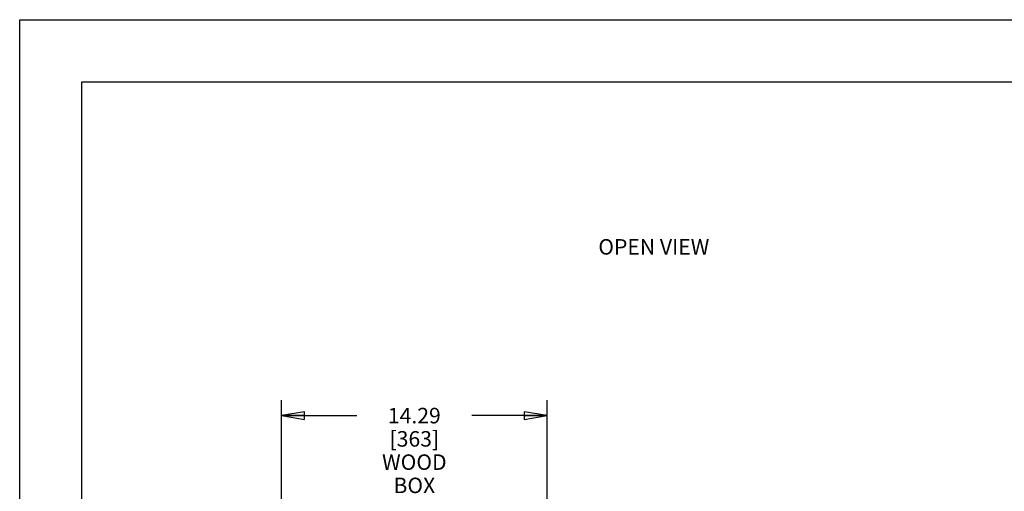
# Model space of a CAD drawing. Units: inches. Extents: x 0 to 17, y 0 to 11.
# Drawn here: x 0 to 7.9, y 7.2 to 11 of the extents above; entities that cross this region are included whole.
import ezdxf

# ---------------------------------------------------------------- set-up
doc = ezdxf.new("R2010")
doc.units = ezdxf.units.IN
doc.header["$LTSCALE"] = 0.935
doc.header["$MEASUREMENT"] = 0
doc.layers.get('0').update_dxf_attribs({"linetype": 'CONTINUOUS'})
doc.styles.get("Standard").update_dxf_attribs({"font": 'txt', "width": 0.8})
doc.dimstyles.new('DIMSTYLE_1', dxfattribs={"dimtxt": 0.125, "dimasz": 0.1875, "dimexe": 0.125, "dimexo": 0.0625, "dimgap": 0.0625, "dimtad": 0, "dimtih": 1, "dimtoh": 1, "dimlfac": 6.666667, "dimzin": 4, "dimdsep": 46, "dimtxsty": 'Standard', "dimblk": 'CLOSED', "dimblk1": 'CLOSED', "dimblk2": 'CLOSED', "dimcen": 0.09, "dimadec": 0, "dimazin": 0, "dimtfac": 1, "dimtofl": 0, "dimtmove": 0, "dimatfit": 3, "dimldrblk": 'CLOSED', "dimfxl": 0, "dimtolj": 1, "dimtzin": 4, "dimarcsym": 0})

# ---------------------------------------------------------------- blocks, each defined once
blk = doc.blocks.new('_CLOSED')
at = {"color": 0, "linetype": 'ByBlock'}
for p, q in [((0, 0), (-1, 0.167)), ((-1, 0.167), (-1, -0.167)), ((-1, -0.167), (0, 0)), ((-1, 0), (0, 0))]:
    blk.add_line(p, q, dxfattribs=at)
blk = doc.blocks.new('*D3')
at = {"color": 2, "linetype": 'Continuous'}
for p, q in [((2.1086, 5.0742), (2.1086, 7.9343)), ((4.2521, 5.0742), (4.2521, 7.9343)), ((2.1086, 7.8093), (2.7179, 7.8093)), ((4.2521, 7.8093), (3.6429, 7.8093))]:
    blk.add_line(p, q, dxfattribs=at)
at = {"color": 2, "linetype": 'Continuous', "xscale": 0.1875, "yscale": 0.1875, "zscale": 0.1875, "rotation": 180}
blk.add_blockref('_CLOSED', (2.1086, 7.8093), dxfattribs=at)
at = {"color": 2, "linetype": 'Continuous', "xscale": 0.1875, "yscale": 0.1875, "zscale": 0.1875}
blk.add_blockref('_CLOSED', (4.2521, 7.8093), dxfattribs=at)
at = {"color": 2, "linetype": 'Continuous', "insert": (3.1804, 7.8718), "char_height": 0.125, "width": 0.8, "attachment_point": 2, "line_spacing_factor": 0.9}
blk.add_mtext('14.29\\P[363]\\PWOOD BOX', dxfattribs=at)

msp = doc.modelspace()

# ---------------------------------------------------------------- linework, layer by layer
at = {"color": 7, "linetype": 'Continuous'}
for p, q in [((0, 0), (0, 11)), ((0, 11), (17, 11)), ((0.5, 0.5), (0.5, 10.5)), ((0.5, 10.5), (16.5, 10.5))]:
    msp.add_line(p, q, dxfattribs=at)

# ---------------------------------------------------------------- texts
at = {"color": 2, "linetype": 'Continuous', "insert": (4.663, 9.2318), "char_height": 0.125, "width": 0.9, "attachment_point": 1, "line_spacing_factor": 0.9}
msp.add_mtext('OPEN VIEW', dxfattribs=at)

# ---------------------------------------------------------------- dimensions: what is measured, and where the dimension line sits
at = {"color": 2, "linetype": 'Continuous'}
dim = msp.add_linear_dim(base=(2.1086, 7.8093), p1=(4.2521, 5.0117), p2=(2.1086, 5.0117), angle=180, text='<>\\PWOOD BOX', dimstyle='DIMSTYLE_1', dxfattribs=at)
dim.commit()
dim.dimension.update_dxf_attribs({"geometry": '*D3', "text_midpoint": (3.1804, 7.6218), "dimtype": 160})

doc.saveas('drawing.dxf')
